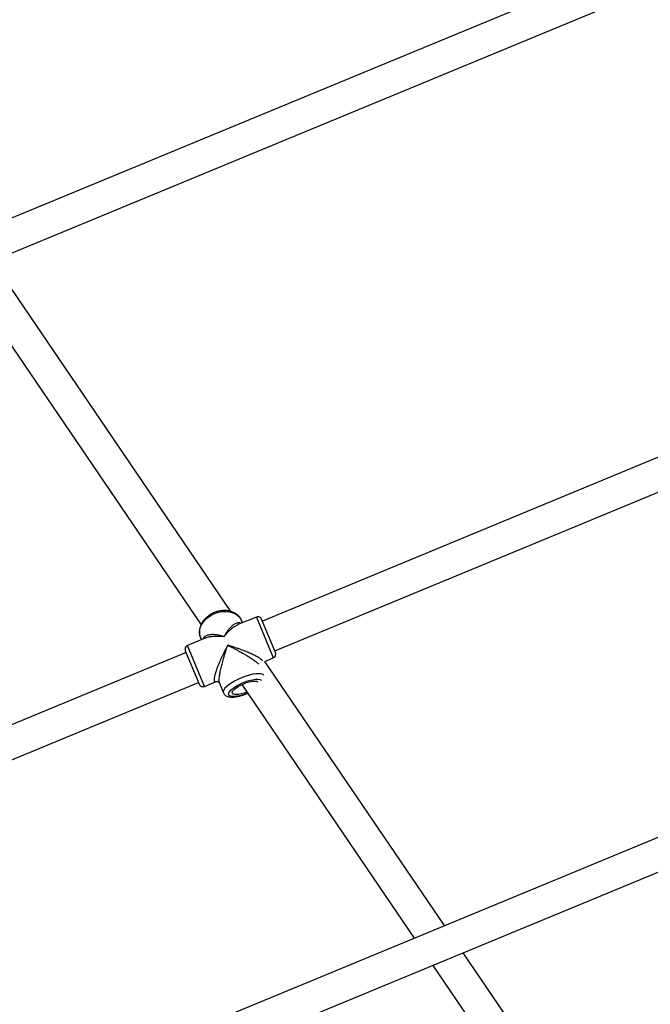
# Model space of a CAD drawing. Units: millimetres. Extents: x -4673 to 4671, y -4677 to 4677.
# Drawn here: x -1215 to -902, y 1455 to 1945 of the extents above; entities that cross this region are included whole.
import ezdxf

# ---------------------------------------------------------------- set-up
doc = ezdxf.new("R2010")
doc.units = ezdxf.units.MM
doc.header["$MEASUREMENT"] = 0
doc.layers.add('Warstwa 1', color=7, linetype='Continuous')

msp = doc.modelspace()

# ---------------------------------------------------------------- linework, layer by layer
at = {"layer": 'Warstwa 1', "color": 0, "lineweight": 25}
for points in [[(-848.7607, 1999.4928), (-848.7607, 1999.4928), (-1225.1902, 1843.5729), (-1225.1902, 1843.5729)], [(-1226.0202, 1825.913), (-1226.0202, 1825.913), (-842.6407, 1984.7128), (-842.6407, 1984.7128)], [(-1110.4404, 1650.5532), (-1110.4404, 1650.5532), (-1228.1002, 1823.683), (-1228.1002, 1823.683)], [(-1241.3402, 1814.693), (-1241.3402, 1814.693), (-1125.3303, 1644.0032), (-1125.3303, 1644.0032)], [(-759.7608, 1784.623), (-759.7608, 1784.623), (-1094.8504, 1645.8232), (-1094.8504, 1645.8232)], [(-1088.7304, 1631.0432), (-1088.7304, 1631.0432), (-753.6408, 1769.843), (-753.6408, 1769.843)], [(-1097.8504, 1647.8332), (-1097.8504, 1647.8332), (-1106.9704, 1644.0532), (-1106.9704, 1644.0532)], [(-1104.7804, 1644.9632), (-1104.7804, 1644.9632), (-1105.2704, 1646.1432), (-1105.2704, 1646.1432)], [(-1097.8504, 1647.8332), (-1097.8504, 1647.8332), (-1090.1304, 1629.1832), (-1090.1304, 1629.1832)], [(-1088.3504, 1630.1232), (-1088.3504, 1630.1232), (-1095.2404, 1646.7532), (-1095.2404, 1646.7532)], [(-1122.9103, 1637.4532), (-1122.9103, 1637.4532), (-1132.0303, 1633.6732), (-1132.0303, 1633.6732)], [(-1125.5903, 1637.7232), (-1125.5903, 1637.7232), (-1125.1003, 1636.5432), (-1125.1003, 1636.5432)], [(-1132.7303, 1630.1332), (-1132.7303, 1630.1332), (-1461.26, 1494.0533), (-1461.26, 1494.0533)], [(-678.6009, 1629.4432), (-678.6009, 1629.4432), (-1343.2101, 1354.1635), (-1343.2101, 1354.1635)], [(-1133.1103, 1631.0632), (-1133.1103, 1631.0632), (-1126.8003, 1615.8032), (-1126.8003, 1615.8032)], [(-1123.6103, 1613.3532), (-1123.6103, 1613.3532), (-1132.0303, 1633.6732), (-1132.0303, 1633.6732)], [(-1090.1304, 1629.1832), (-1090.1304, 1629.1832), (-1089.4304, 1627.5132), (-1089.4304, 1627.5132)], [(-1089.4304, 1627.5132), (-1088.4104, 1627.9332), (-1087.9204, 1629.1032), (-1088.3504, 1630.1232)], [(-1093.6004, 1625.7832), (-1093.6004, 1625.7832), (-1089.4304, 1627.5132), (-1089.4304, 1627.5132)], [(-1004.3805, 1494.5033), (-1004.3805, 1494.5033), (-1093.6004, 1625.7832), (-1093.6004, 1625.7832)], [(-1453.27, 1480.0433), (-1453.27, 1480.0433), (-1126.6103, 1615.3532), (-1126.6103, 1615.3532)], [(-1126.8003, 1615.8032), (-1126.8003, 1615.8032), (-1126.2303, 1614.4332), (-1126.2303, 1614.4332)], [(-1123.6103, 1613.3532), (-1123.6103, 1613.3532), (-1117.8704, 1615.7232), (-1117.8704, 1615.7232)], [(-1116.1904, 1615.0332), (-1116.1904, 1615.0332), (-1114.1804, 1610.1632), (-1114.1804, 1610.1632)], [(-1105.1004, 1614.2332), (-1105.1004, 1614.2332), (-1019.4805, 1488.2533), (-1019.4805, 1488.2533)], [(-1329.5401, 1342.5035), (-1329.5401, 1342.5035), (-675.3409, 1613.4832), (-675.3409, 1613.4832)], [(-904.2606, 1347.1835), (-904.2606, 1347.1835), (-995.2005, 1480.9933), (-995.2005, 1480.9933)], [(-1010.3005, 1474.7334), (-1010.3005, 1474.7334), (-919.3606, 1340.9235), (-919.3606, 1340.9235)], [(-611.8509, 1468.2934), (-611.8509, 1468.2934), (-1209.7103, 1220.6636), (-1209.7103, 1220.6636)]]:
    msp.add_open_spline(points, degree=3, dxfattribs=at)
for points, knots in [([(-1105.2904, 1646.1032), (-1105.3304, 1646.2432), (-1105.3804, 1646.3732), (-1105.4304, 1646.5132), (-1105.4304, 1646.5132), (-1105.6204, 1646.9732), (-1105.9004, 1647.3832), (-1106.2204, 1647.7832), (-1106.2204, 1647.7832), (-1106.5304, 1648.1732), (-1106.8704, 1648.5332), (-1107.2504, 1648.8732), (-1107.2504, 1648.8732), (-1107.6404, 1649.2032), (-1108.0604, 1649.5032), (-1108.5104, 1649.7632), (-1108.5104, 1649.7632), (-1108.9704, 1650.0232), (-1109.4604, 1650.2432), (-1109.9704, 1650.4332), (-1109.9704, 1650.4332), (-1110.4904, 1650.6132), (-1111.0304, 1650.7632), (-1111.5904, 1650.8632), (-1111.5904, 1650.8632), (-1112.1504, 1650.9632), (-1112.7304, 1651.0232), (-1113.3204, 1651.0432), (-1113.3204, 1651.0432), (-1113.9204, 1651.0532), (-1114.5204, 1651.0332), (-1115.1304, 1650.9632), (-1115.1304, 1650.9632), (-1115.7404, 1650.8832), (-1116.3504, 1650.7732), (-1116.9504, 1650.6132), (-1116.9504, 1650.6132), (-1117.5504, 1650.4632), (-1118.1404, 1650.2632), (-1118.7204, 1650.0232), (-1118.7204, 1650.0232), (-1119.3004, 1649.7832), (-1119.8704, 1649.5132), (-1120.4104, 1649.1932), (-1120.4104, 1649.1932), (-1120.9504, 1648.8832), (-1121.4704, 1648.5332), (-1121.9504, 1648.1632), (-1121.9504, 1648.1632), (-1122.4403, 1647.7832), (-1122.9003, 1647.3732), (-1123.3103, 1646.9332), (-1123.3103, 1646.9332), (-1123.7303, 1646.4932), (-1124.1103, 1646.0332), (-1124.4503, 1645.5532), (-1124.4503, 1645.5532), (-1124.7803, 1645.0632), (-1125.0703, 1644.5632), (-1125.3103, 1644.0432), (-1125.3103, 1644.0432), (-1125.5503, 1643.5332), (-1125.7403, 1643.0032), (-1125.8803, 1642.4632), (-1125.8803, 1642.4632), (-1126.0203, 1641.9332), (-1126.1003, 1641.4032), (-1126.1303, 1640.8632), (-1126.1303, 1640.8632), (-1126.1503, 1640.3432), (-1126.1203, 1639.8232), (-1126.0403, 1639.3032), (-1126.0403, 1639.3032), (-1125.9703, 1638.8432), (-1125.8403, 1638.3832), (-1125.6803, 1637.9432), (-1125.6803, 1637.9432), (-1125.6503, 1637.8632), (-1125.6203, 1637.7932), (-1125.5903, 1637.7232)], [0, 0, 0, 0, 0.04761905, 0.04761905, 0.04761905, 0.04761905, 0.0952381, 0.0952381, 0.0952381, 0.0952381, 0.14285714, 0.14285714, 0.14285714, 0.14285714, 0.19047619, 0.19047619, 0.19047619, 0.19047619, 0.23809524, 0.23809524, 0.23809524, 0.23809524, 0.28571429, 0.28571429, 0.28571429, 0.28571429, 0.33333333, 0.33333333, 0.33333333, 0.33333333, 0.38095238, 0.38095238, 0.38095238, 0.38095238, 0.42857143, 0.42857143, 0.42857143, 0.42857143, 0.47619048, 0.47619048, 0.47619048, 0.47619048, 0.52380952, 0.52380952, 0.52380952, 0.52380952, 0.57142857, 0.57142857, 0.57142857, 0.57142857, 0.61904762, 0.61904762, 0.61904762, 0.61904762, 0.66666667, 0.66666667, 0.66666667, 0.66666667, 0.71428571, 0.71428571, 0.71428571, 0.71428571, 0.76190476, 0.76190476, 0.76190476, 0.76190476, 0.80952381, 0.80952381, 0.80952381, 0.80952381, 0.85714286, 0.85714286, 0.85714286, 0.85714286, 0.9047619, 0.9047619, 0.9047619, 0.9047619, 1, 1, 1, 1]), ([(-1125.5903, 1637.7232), (-1125.5903, 1637.7232), (-1125.9203, 1638.7832), (-1125.9203, 1638.7832), (-1125.9203, 1638.7832), (-1125.9203, 1638.7832), (-1126.0703, 1640.2832), (-1126.0703, 1640.2832), (-1126.0703, 1640.2832), (-1126.0703, 1640.2832), (-1125.8703, 1641.8332), (-1125.8703, 1641.8332), (-1125.8703, 1641.8332), (-1125.8703, 1641.8332), (-1125.3403, 1643.3832), (-1125.3403, 1643.3832), (-1125.3403, 1643.3832), (-1125.3403, 1643.3832), (-1124.4903, 1644.8932), (-1124.4903, 1644.8932), (-1124.4903, 1644.8932), (-1124.4903, 1644.8932), (-1123.3503, 1646.3032), (-1123.3503, 1646.3032), (-1123.3503, 1646.3032), (-1123.3503, 1646.3032), (-1121.9504, 1647.5732), (-1121.9504, 1647.5732), (-1121.9504, 1647.5732), (-1121.9504, 1647.5732), (-1120.3404, 1648.6632), (-1120.3404, 1648.6632), (-1120.3404, 1648.6632), (-1120.3404, 1648.6632), (-1118.5804, 1649.5332), (-1118.5804, 1649.5332)], [0, 0, 0, 0, 0.1, 0.1, 0.1, 0.1, 0.2, 0.2, 0.2, 0.2, 0.3, 0.3, 0.3, 0.3, 0.4, 0.4, 0.4, 0.4, 0.5, 0.5, 0.5, 0.5, 0.6, 0.6, 0.6, 0.6, 0.7, 0.7, 0.7, 0.7, 0.8, 0.8, 0.8, 0.8, 1, 1, 1, 1]), ([(-1118.5804, 1649.5332), (-1118.5804, 1649.5332), (-1116.7104, 1650.1632), (-1116.7104, 1650.1632), (-1116.7104, 1650.1632), (-1116.7104, 1650.1632), (-1114.8104, 1650.5332), (-1114.8104, 1650.5332), (-1114.8104, 1650.5332), (-1114.8104, 1650.5332), (-1112.9204, 1650.6232), (-1112.9204, 1650.6232), (-1112.9204, 1650.6232), (-1112.9204, 1650.6232), (-1111.1104, 1650.4332), (-1111.1104, 1650.4332), (-1111.1104, 1650.4332), (-1111.1104, 1650.4332), (-1109.4504, 1649.9632), (-1109.4504, 1649.9632), (-1109.4504, 1649.9632), (-1109.4504, 1649.9632), (-1107.9704, 1649.2432), (-1107.9704, 1649.2432), (-1107.9704, 1649.2432), (-1107.9704, 1649.2432), (-1106.7404, 1648.2932), (-1106.7404, 1648.2932), (-1106.7404, 1648.2932), (-1106.7404, 1648.2932), (-1105.7804, 1647.1332), (-1105.7804, 1647.1332), (-1105.7804, 1647.1332), (-1105.7804, 1647.1332), (-1105.2704, 1646.1432), (-1105.2704, 1646.1432)], [0, 0, 0, 0, 0.1, 0.1, 0.1, 0.1, 0.2, 0.2, 0.2, 0.2, 0.3, 0.3, 0.3, 0.3, 0.4, 0.4, 0.4, 0.4, 0.5, 0.5, 0.5, 0.5, 0.6, 0.6, 0.6, 0.6, 0.7, 0.7, 0.7, 0.7, 0.8, 0.8, 0.8, 0.8, 1, 1, 1, 1]), ([(-1105.5304, 1644.6532), (-1105.7104, 1644.7532), (-1105.8904, 1644.8432), (-1106.0804, 1644.9032), (-1106.0804, 1644.9032), (-1106.4404, 1645.0132), (-1106.8204, 1644.9732), (-1107.2004, 1644.8832), (-1107.2004, 1644.8832), (-1107.6404, 1644.7832), (-1108.0704, 1644.6132), (-1108.5004, 1644.3732), (-1108.5004, 1644.3732), (-1108.9304, 1644.1432), (-1109.3604, 1643.8332), (-1109.7804, 1643.4832), (-1109.7804, 1643.4832), (-1110.2704, 1643.0632), (-1110.7504, 1642.5832), (-1111.2204, 1642.0432), (-1111.2204, 1642.0432), (-1111.5204, 1641.6932), (-1111.8104, 1641.3332), (-1112.1004, 1640.9432), (-1112.1004, 1640.9432), (-1112.3804, 1640.5732), (-1112.6604, 1640.1832), (-1112.9304, 1639.7632), (-1112.9304, 1639.7632), (-1113.2504, 1639.2632), (-1113.5704, 1638.7232), (-1113.8804, 1638.1932)], [0, 0, 0, 0, 0.11111111, 0.11111111, 0.11111111, 0.11111111, 0.22222222, 0.22222222, 0.22222222, 0.22222222, 0.33333333, 0.33333333, 0.33333333, 0.33333333, 0.44444444, 0.44444444, 0.44444444, 0.44444444, 0.55555556, 0.55555556, 0.55555556, 0.55555556, 0.66666667, 0.66666667, 0.66666667, 0.66666667, 0.77777778, 0.77777778, 0.77777778, 0.77777778, 1, 1, 1, 1]), ([(-1113.8804, 1638.1932), (-1113.5504, 1638.5932), (-1113.2304, 1638.9932), (-1112.9004, 1639.3832), (-1112.9004, 1639.3832), (-1112.6604, 1639.6532), (-1112.4204, 1639.9132), (-1112.1804, 1640.1632), (-1112.1804, 1640.1632), (-1111.8804, 1640.4832), (-1111.5704, 1640.7932), (-1111.2604, 1641.0932), (-1111.2604, 1641.0932), (-1110.9904, 1641.3432), (-1110.7104, 1641.5932), (-1110.4304, 1641.8332), (-1110.4304, 1641.8332), (-1110.0204, 1642.1832), (-1109.6104, 1642.5132), (-1109.1904, 1642.8032), (-1109.1904, 1642.8032), (-1108.8104, 1643.0632), (-1108.4304, 1643.2932), (-1108.0504, 1643.5232), (-1108.0504, 1643.5232), (-1107.7104, 1643.7332), (-1107.3604, 1643.9332), (-1107.0204, 1644.0332), (-1107.0204, 1644.0332), (-1107.0004, 1644.0432), (-1106.9904, 1644.0432), (-1106.9704, 1644.0532)], [0, 0, 0, 0, 0.11111111, 0.11111111, 0.11111111, 0.11111111, 0.22222222, 0.22222222, 0.22222222, 0.22222222, 0.33333333, 0.33333333, 0.33333333, 0.33333333, 0.44444444, 0.44444444, 0.44444444, 0.44444444, 0.55555556, 0.55555556, 0.55555556, 0.55555556, 0.66666667, 0.66666667, 0.66666667, 0.66666667, 0.77777778, 0.77777778, 0.77777778, 0.77777778, 1, 1, 1, 1]), ([(-1095.2404, 1646.7532), (-1095.4404, 1647.2432), (-1095.8304, 1647.6332), (-1096.3204, 1647.8332), (-1096.3204, 1647.8332), (-1096.8104, 1648.0332), (-1097.3604, 1648.0332), (-1097.8504, 1647.8332)], [0, 0, 0, 0, 0.33333333, 0.33333333, 0.33333333, 0.33333333, 1, 1, 1, 1]), ([(-1113.8804, 1638.1932), (-1114.3504, 1638.3132), (-1114.8304, 1638.4432), (-1115.2904, 1638.5532), (-1115.2904, 1638.5532), (-1115.6204, 1638.6232), (-1115.9504, 1638.6932), (-1116.2704, 1638.7532), (-1116.2704, 1638.7532), (-1116.6704, 1638.8232), (-1117.0704, 1638.8832), (-1117.4604, 1638.9332), (-1117.4604, 1638.9332), (-1117.8104, 1638.9732), (-1118.1404, 1639.0132), (-1118.4804, 1639.0332), (-1118.4804, 1639.0332), (-1118.9604, 1639.0732), (-1119.4404, 1639.0832), (-1119.8904, 1639.0632), (-1119.8904, 1639.0632), (-1120.3004, 1639.0532), (-1120.7004, 1639.0232), (-1121.0804, 1638.9732), (-1121.0804, 1638.9732), (-1121.4204, 1638.9232), (-1121.7504, 1638.8532), (-1122.0504, 1638.7632), (-1122.0504, 1638.7632), (-1122.5303, 1638.6332), (-1122.9503, 1638.4432), (-1123.3303, 1638.2032), (-1123.3303, 1638.2032), (-1123.6603, 1637.9932), (-1123.9603, 1637.7532), (-1124.1403, 1637.4232), (-1124.1403, 1637.4232), (-1124.2303, 1637.2432), (-1124.2903, 1637.0532), (-1124.3503, 1636.8532)], [0, 0, 0, 0, 0.09090909, 0.09090909, 0.09090909, 0.09090909, 0.18181818, 0.18181818, 0.18181818, 0.18181818, 0.27272727, 0.27272727, 0.27272727, 0.27272727, 0.36363636, 0.36363636, 0.36363636, 0.36363636, 0.45454545, 0.45454545, 0.45454545, 0.45454545, 0.54545455, 0.54545455, 0.54545455, 0.54545455, 0.63636364, 0.63636364, 0.63636364, 0.63636364, 0.72727273, 0.72727273, 0.72727273, 0.72727273, 0.81818182, 0.81818182, 0.81818182, 0.81818182, 1, 1, 1, 1]), ([(-1122.9103, 1637.4532), (-1122.8903, 1637.4532), (-1122.8703, 1637.4632), (-1122.8603, 1637.4732), (-1122.8603, 1637.4732), (-1122.3703, 1637.7332), (-1121.7604, 1637.8732), (-1121.1404, 1638.0032), (-1121.1404, 1638.0032), (-1120.4104, 1638.1432), (-1119.6704, 1638.2632), (-1118.8904, 1638.3332), (-1118.8904, 1638.3332), (-1118.4004, 1638.3732), (-1117.8904, 1638.3932), (-1117.3704, 1638.3932), (-1117.3704, 1638.3932), (-1116.8604, 1638.4032), (-1116.3404, 1638.3932), (-1115.8204, 1638.3632), (-1115.8204, 1638.3632), (-1115.1804, 1638.3232), (-1114.5304, 1638.2632), (-1113.8804, 1638.1932)], [0, 0, 0, 0, 0.14285714, 0.14285714, 0.14285714, 0.14285714, 0.28571429, 0.28571429, 0.28571429, 0.28571429, 0.42857143, 0.42857143, 0.42857143, 0.42857143, 0.57142857, 0.57142857, 0.57142857, 0.57142857, 0.71428571, 0.71428571, 0.71428571, 0.71428571, 1, 1, 1, 1]), ([(-1112.0604, 1633.8032), (-1112.3304, 1633.2932), (-1112.6104, 1632.7832), (-1112.8804, 1632.2732), (-1112.8804, 1632.2732), (-1113.0804, 1631.8932), (-1113.2904, 1631.5032), (-1113.4904, 1631.1132), (-1113.4904, 1631.1132), (-1113.7204, 1630.6532), (-1113.9504, 1630.1932), (-1114.1804, 1629.7232), (-1114.1804, 1629.7232), (-1114.4004, 1629.2832), (-1114.6104, 1628.8432), (-1114.8204, 1628.4032), (-1114.8204, 1628.4032), (-1115.2404, 1627.5132), (-1115.6504, 1626.6132), (-1116.0404, 1625.7232), (-1116.0404, 1625.7232), (-1116.3904, 1624.9232), (-1116.7204, 1624.1232), (-1117.0304, 1623.3332), (-1117.0304, 1623.3332), (-1117.3304, 1622.5732), (-1117.6004, 1621.8232), (-1117.8504, 1621.1032), (-1117.8504, 1621.1032), (-1118.0704, 1620.4432), (-1118.2704, 1619.7932), (-1118.4304, 1619.1932), (-1118.4304, 1619.1932), (-1118.5804, 1618.6432), (-1118.7004, 1618.1132), (-1118.7704, 1617.6532), (-1118.7704, 1617.6532), (-1118.8404, 1617.2132), (-1118.8704, 1616.8232), (-1118.8504, 1616.5232), (-1118.8504, 1616.5232), (-1118.8304, 1616.2232), (-1118.7704, 1615.9932), (-1118.6704, 1615.8332), (-1118.6704, 1615.8332), (-1118.5704, 1615.6732), (-1118.4304, 1615.5832), (-1118.2404, 1615.6232), (-1118.2404, 1615.6232), (-1118.1304, 1615.6532), (-1118.0104, 1615.7132), (-1117.8904, 1615.7632)], [0, 0, 0, 0, 0.07142857, 0.07142857, 0.07142857, 0.07142857, 0.14285714, 0.14285714, 0.14285714, 0.14285714, 0.21428571, 0.21428571, 0.21428571, 0.21428571, 0.28571429, 0.28571429, 0.28571429, 0.28571429, 0.35714286, 0.35714286, 0.35714286, 0.35714286, 0.42857143, 0.42857143, 0.42857143, 0.42857143, 0.5, 0.5, 0.5, 0.5, 0.57142857, 0.57142857, 0.57142857, 0.57142857, 0.64285714, 0.64285714, 0.64285714, 0.64285714, 0.71428571, 0.71428571, 0.71428571, 0.71428571, 0.78571429, 0.78571429, 0.78571429, 0.78571429, 0.85714286, 0.85714286, 0.85714286, 0.85714286, 1, 1, 1, 1]), ([(-1116.1504, 1615.0432), (-1116.2004, 1615.1632), (-1116.2504, 1615.2732), (-1116.2904, 1615.4432), (-1116.2904, 1615.4432), (-1116.3404, 1615.7132), (-1116.3504, 1616.1232), (-1116.3304, 1616.5732), (-1116.3304, 1616.5732), (-1116.3004, 1617.0632), (-1116.2504, 1617.6032), (-1116.1804, 1618.1932), (-1116.1804, 1618.1932), (-1116.1004, 1618.8132), (-1115.9904, 1619.4732), (-1115.8604, 1620.1632), (-1115.8604, 1620.1632), (-1115.7104, 1620.9432), (-1115.5404, 1621.7532), (-1115.3504, 1622.5832), (-1115.3504, 1622.5832), (-1115.1604, 1623.4032), (-1114.9504, 1624.2432), (-1114.7304, 1625.0732), (-1114.7304, 1625.0732), (-1114.4804, 1626.0532), (-1114.2004, 1627.0432), (-1113.9104, 1628.0232), (-1113.9104, 1628.0232), (-1113.7304, 1628.6432), (-1113.5504, 1629.2632), (-1113.3504, 1629.8832), (-1113.3504, 1629.8832), (-1113.1704, 1630.4832), (-1112.9804, 1631.0832), (-1112.7804, 1631.6732), (-1112.7804, 1631.6732), (-1112.5504, 1632.3832), (-1112.3004, 1633.0932), (-1112.0604, 1633.8032)], [0, 0, 0, 0, 0.09090909, 0.09090909, 0.09090909, 0.09090909, 0.18181818, 0.18181818, 0.18181818, 0.18181818, 0.27272727, 0.27272727, 0.27272727, 0.27272727, 0.36363636, 0.36363636, 0.36363636, 0.36363636, 0.45454545, 0.45454545, 0.45454545, 0.45454545, 0.54545455, 0.54545455, 0.54545455, 0.54545455, 0.63636364, 0.63636364, 0.63636364, 0.63636364, 0.72727273, 0.72727273, 0.72727273, 0.72727273, 0.81818182, 0.81818182, 0.81818182, 0.81818182, 1, 1, 1, 1]), ([(-1112.0604, 1633.8032), (-1111.5304, 1633.5432), (-1111.0004, 1633.2832), (-1110.4704, 1633.0232), (-1110.4704, 1633.0232), (-1110.1004, 1632.8332), (-1109.7204, 1632.6432), (-1109.3404, 1632.4432), (-1109.3404, 1632.4432), (-1108.8604, 1632.2032), (-1108.3904, 1631.9532), (-1107.9204, 1631.7032), (-1107.9204, 1631.7032), (-1107.5004, 1631.4832), (-1107.0804, 1631.2532), (-1106.6604, 1631.0232), (-1106.6604, 1631.0232), (-1106.0504, 1630.6932), (-1105.4404, 1630.3532), (-1104.8404, 1630.0032), (-1104.8404, 1630.0032), (-1104.2904, 1629.6932), (-1103.7504, 1629.3832), (-1103.2204, 1629.0632), (-1103.2204, 1629.0632), (-1102.7404, 1628.7732), (-1102.2604, 1628.4832), (-1101.8004, 1628.1932), (-1101.8004, 1628.1932), (-1101.0804, 1627.7432), (-1100.3804, 1627.2932), (-1099.7304, 1626.8432), (-1099.7304, 1626.8432), (-1099.1604, 1626.4532), (-1098.6204, 1626.0632), (-1098.1104, 1625.6732), (-1098.1104, 1625.6732), (-1097.6304, 1625.3132), (-1097.1704, 1624.9432), (-1096.8604, 1624.6332), (-1096.8604, 1624.6332), (-1096.7804, 1624.5532), (-1096.7004, 1624.4632), (-1096.6304, 1624.3832)], [0, 0, 0, 0, 0.08333333, 0.08333333, 0.08333333, 0.08333333, 0.16666667, 0.16666667, 0.16666667, 0.16666667, 0.25, 0.25, 0.25, 0.25, 0.33333333, 0.33333333, 0.33333333, 0.33333333, 0.41666667, 0.41666667, 0.41666667, 0.41666667, 0.5, 0.5, 0.5, 0.5, 0.58333333, 0.58333333, 0.58333333, 0.58333333, 0.66666667, 0.66666667, 0.66666667, 0.66666667, 0.75, 0.75, 0.75, 0.75, 0.83333333, 0.83333333, 0.83333333, 0.83333333, 1, 1, 1, 1]), ([(-1094.8004, 1625.9732), (-1094.8604, 1626.1032), (-1094.9204, 1626.2332), (-1095.0404, 1626.3832), (-1095.0404, 1626.3832), (-1095.2204, 1626.6032), (-1095.5304, 1626.8632), (-1095.9004, 1627.1232), (-1095.9004, 1627.1232), (-1096.2904, 1627.4032), (-1096.7304, 1627.6932), (-1097.2304, 1627.9832), (-1097.2304, 1627.9832), (-1097.7704, 1628.2932), (-1098.3604, 1628.6032), (-1098.9904, 1628.9132), (-1098.9904, 1628.9132), (-1099.6904, 1629.2632), (-1100.4204, 1629.5932), (-1101.1804, 1629.9232), (-1101.1804, 1629.9232), (-1101.9404, 1630.2532), (-1102.7204, 1630.5832), (-1103.5204, 1630.8932), (-1103.5204, 1630.8932), (-1104.4404, 1631.2632), (-1105.3904, 1631.6132), (-1106.3404, 1631.9532), (-1106.3404, 1631.9532), (-1106.9404, 1632.1632), (-1107.5404, 1632.3732), (-1108.1504, 1632.5732), (-1108.1504, 1632.5732), (-1108.7404, 1632.7732), (-1109.3304, 1632.9632), (-1109.9204, 1633.1532), (-1109.9204, 1633.1532), (-1110.6404, 1633.3732), (-1111.3504, 1633.5932), (-1112.0604, 1633.8032)], [0, 0, 0, 0, 0.09090909, 0.09090909, 0.09090909, 0.09090909, 0.18181818, 0.18181818, 0.18181818, 0.18181818, 0.27272727, 0.27272727, 0.27272727, 0.27272727, 0.36363636, 0.36363636, 0.36363636, 0.36363636, 0.45454545, 0.45454545, 0.45454545, 0.45454545, 0.54545455, 0.54545455, 0.54545455, 0.54545455, 0.63636364, 0.63636364, 0.63636364, 0.63636364, 0.72727273, 0.72727273, 0.72727273, 0.72727273, 0.81818182, 0.81818182, 0.81818182, 0.81818182, 1, 1, 1, 1]), ([(-1132.0303, 1633.6732), (-1132.5203, 1633.4732), (-1132.9103, 1633.0832), (-1133.1103, 1632.5932), (-1133.1103, 1632.5932), (-1133.3203, 1632.1032), (-1133.3203, 1631.5532), (-1133.1103, 1631.0632)], [0, 0, 0, 0, 0.33333333, 0.33333333, 0.33333333, 0.33333333, 1, 1, 1, 1]), ([(-1094.0804, 1618.9332), (-1094.0804, 1618.9332), (-1094.5704, 1619.2832), (-1094.5704, 1619.2832), (-1094.5704, 1619.2832), (-1094.5704, 1619.2832), (-1095.4304, 1619.5632), (-1095.4304, 1619.5632), (-1095.4304, 1619.5632), (-1095.4304, 1619.5632), (-1096.5704, 1619.6632), (-1096.5704, 1619.6632), (-1096.5704, 1619.6632), (-1096.5704, 1619.6632), (-1097.9504, 1619.6032), (-1097.9504, 1619.6032), (-1097.9504, 1619.6032), (-1097.9504, 1619.6032), (-1099.5204, 1619.3732), (-1099.5204, 1619.3732), (-1099.5204, 1619.3732), (-1099.5204, 1619.3732), (-1101.2404, 1618.9832), (-1101.2404, 1618.9832), (-1101.2404, 1618.9832), (-1101.2404, 1618.9832), (-1103.0504, 1618.4432), (-1103.0504, 1618.4432), (-1103.0504, 1618.4432), (-1103.0504, 1618.4432), (-1104.8904, 1617.7732), (-1104.8904, 1617.7732), (-1104.8904, 1617.7732), (-1104.8904, 1617.7732), (-1106.7004, 1616.9932), (-1106.7004, 1616.9932), (-1106.7004, 1616.9932), (-1106.7004, 1616.9932), (-1108.4204, 1616.1232), (-1108.4204, 1616.1232), (-1108.4204, 1616.1232), (-1108.4204, 1616.1232), (-1110.0004, 1615.2032), (-1110.0004, 1615.2032), (-1110.0004, 1615.2032), (-1110.0004, 1615.2032), (-1111.3904, 1614.2632), (-1111.3904, 1614.2632), (-1111.3904, 1614.2632), (-1111.3904, 1614.2632), (-1112.5404, 1613.3132), (-1112.5404, 1613.3132), (-1112.5404, 1613.3132), (-1112.5404, 1613.3132), (-1113.4204, 1612.4032), (-1113.4204, 1612.4032), (-1113.4204, 1612.4032), (-1113.4204, 1612.4032), (-1114.0004, 1611.5632), (-1114.0004, 1611.5632), (-1114.0004, 1611.5632), (-1114.0004, 1611.5632), (-1114.2504, 1610.8032), (-1114.2504, 1610.8032), (-1114.2504, 1610.8032), (-1114.2504, 1610.8032), (-1114.1804, 1610.1632), (-1114.1804, 1610.1632)], [0, 0, 0, 0, 0.05555556, 0.05555556, 0.05555556, 0.05555556, 0.11111111, 0.11111111, 0.11111111, 0.11111111, 0.16666667, 0.16666667, 0.16666667, 0.16666667, 0.22222222, 0.22222222, 0.22222222, 0.22222222, 0.27777778, 0.27777778, 0.27777778, 0.27777778, 0.33333333, 0.33333333, 0.33333333, 0.33333333, 0.38888889, 0.38888889, 0.38888889, 0.38888889, 0.44444444, 0.44444444, 0.44444444, 0.44444444, 0.5, 0.5, 0.5, 0.5, 0.55555556, 0.55555556, 0.55555556, 0.55555556, 0.61111111, 0.61111111, 0.61111111, 0.61111111, 0.66666667, 0.66666667, 0.66666667, 0.66666667, 0.72222222, 0.72222222, 0.72222222, 0.72222222, 0.77777778, 0.77777778, 0.77777778, 0.77777778, 0.83333333, 0.83333333, 0.83333333, 0.83333333, 0.88888889, 0.88888889, 0.88888889, 0.88888889, 1, 1, 1, 1]), ([(-1126.2303, 1614.4332), (-1126.0203, 1613.9432), (-1125.6303, 1613.5532), (-1125.1403, 1613.3532), (-1125.1403, 1613.3532), (-1124.6503, 1613.1432), (-1124.1003, 1613.1432), (-1123.6103, 1613.3532)], [0, 0, 0, 0, 0.33333333, 0.33333333, 0.33333333, 0.33333333, 1, 1, 1, 1]), ([(-1117.9204, 1615.7132), (-1117.7504, 1615.7532), (-1117.5804, 1615.7932), (-1117.3804, 1615.7832), (-1117.3804, 1615.7832), (-1117.1904, 1615.7732), (-1116.9804, 1615.7132), (-1116.8104, 1615.6332), (-1116.8104, 1615.6332), (-1116.5204, 1615.4732), (-1116.3504, 1615.2332), (-1116.1704, 1614.9832)], [0, 0, 0, 0, 0.25, 0.25, 0.25, 0.25, 0.5, 0.5, 0.5, 0.5, 1, 1, 1, 1]), ([(-1102.2204, 1609.9932), (-1102.2204, 1609.9932), (-1102.6204, 1609.8232), (-1102.6204, 1609.8232), (-1102.6204, 1609.8232), (-1102.6204, 1609.8232), (-1104.3204, 1609.2132), (-1104.3204, 1609.2132), (-1104.3204, 1609.2132), (-1104.3204, 1609.2132), (-1105.9704, 1608.7432), (-1105.9704, 1608.7432), (-1105.9704, 1608.7432), (-1105.9704, 1608.7432), (-1107.5204, 1608.4332), (-1107.5204, 1608.4332), (-1107.5204, 1608.4332), (-1107.5204, 1608.4332), (-1108.8904, 1608.2932), (-1108.8904, 1608.2932), (-1108.8904, 1608.2932), (-1108.8904, 1608.2932), (-1110.0304, 1608.3332), (-1110.0304, 1608.3332), (-1110.0304, 1608.3332), (-1110.0304, 1608.3332), (-1110.9004, 1608.5532), (-1110.9004, 1608.5532), (-1110.9004, 1608.5532), (-1110.9004, 1608.5532), (-1111.4504, 1608.9332), (-1111.4504, 1608.9332), (-1111.4504, 1608.9332), (-1111.4504, 1608.9332), (-1111.6704, 1609.4632), (-1111.6704, 1609.4632), (-1111.6704, 1609.4632), (-1111.6704, 1609.4632), (-1111.5504, 1610.1232), (-1111.5504, 1610.1232), (-1111.5504, 1610.1232), (-1111.5504, 1610.1232), (-1111.0904, 1610.8832), (-1111.0904, 1610.8832), (-1111.0904, 1610.8832), (-1111.0904, 1610.8832), (-1110.3004, 1611.7232), (-1110.3004, 1611.7232), (-1110.3004, 1611.7232), (-1110.3004, 1611.7232), (-1109.2404, 1612.5932), (-1109.2404, 1612.5932), (-1109.2404, 1612.5932), (-1109.2404, 1612.5932), (-1107.9304, 1613.4632), (-1107.9304, 1613.4632), (-1107.9304, 1613.4632), (-1107.9304, 1613.4632), (-1106.4204, 1614.3032), (-1106.4204, 1614.3032), (-1106.4204, 1614.3032), (-1106.4204, 1614.3032), (-1104.7904, 1615.0732), (-1104.7904, 1615.0732), (-1104.7904, 1615.0732), (-1104.7904, 1615.0732), (-1103.1004, 1615.7432), (-1103.1004, 1615.7432), (-1103.1004, 1615.7432), (-1103.1004, 1615.7432), (-1101.4204, 1616.2832), (-1101.4204, 1616.2832), (-1101.4204, 1616.2832), (-1101.4204, 1616.2832), (-1099.8104, 1616.6732), (-1099.8104, 1616.6732), (-1099.8104, 1616.6732), (-1099.8104, 1616.6732), (-1098.3504, 1616.8932), (-1098.3504, 1616.8932), (-1098.3504, 1616.8932), (-1098.3504, 1616.8932), (-1097.0804, 1616.9532), (-1097.0804, 1616.9532), (-1097.0804, 1616.9532), (-1097.0804, 1616.9532), (-1096.0804, 1616.8232), (-1096.0804, 1616.8232), (-1096.0804, 1616.8232), (-1096.0804, 1616.8232), (-1095.3604, 1616.5232), (-1095.3604, 1616.5232), (-1095.3604, 1616.5232), (-1095.3604, 1616.5232), (-1095.2604, 1616.4532), (-1095.2604, 1616.4532)], [0, 0, 0, 0, 0.04, 0.04, 0.04, 0.04, 0.08, 0.08, 0.08, 0.08, 0.12, 0.12, 0.12, 0.12, 0.16, 0.16, 0.16, 0.16, 0.2, 0.2, 0.2, 0.2, 0.24, 0.24, 0.24, 0.24, 0.28, 0.28, 0.28, 0.28, 0.32, 0.32, 0.32, 0.32, 0.36, 0.36, 0.36, 0.36, 0.4, 0.4, 0.4, 0.4, 0.44, 0.44, 0.44, 0.44, 0.48, 0.48, 0.48, 0.48, 0.52, 0.52, 0.52, 0.52, 0.56, 0.56, 0.56, 0.56, 0.6, 0.6, 0.6, 0.6, 0.64, 0.64, 0.64, 0.64, 0.68, 0.68, 0.68, 0.68, 0.72, 0.72, 0.72, 0.72, 0.76, 0.76, 0.76, 0.76, 0.8, 0.8, 0.8, 0.8, 0.84, 0.84, 0.84, 0.84, 0.88, 0.88, 0.88, 0.88, 0.92, 0.92, 0.92, 0.92, 1, 1, 1, 1]), ([(-1102.5804, 1610.5232), (-1102.5804, 1610.5232), (-1103.9004, 1610.0332), (-1103.9004, 1610.0332), (-1103.9004, 1610.0332), (-1103.9004, 1610.0332), (-1105.3304, 1609.6232), (-1105.3304, 1609.6232), (-1105.3304, 1609.6232), (-1105.3304, 1609.6232), (-1106.6604, 1609.3532), (-1106.6604, 1609.3532), (-1106.6604, 1609.3532), (-1106.6604, 1609.3532), (-1107.8204, 1609.2532), (-1107.8204, 1609.2532), (-1107.8204, 1609.2532), (-1107.8204, 1609.2532), (-1108.7504, 1609.3232), (-1108.7504, 1609.3232), (-1108.7504, 1609.3232), (-1108.7504, 1609.3232), (-1109.4004, 1609.5532), (-1109.4004, 1609.5532), (-1109.4004, 1609.5532), (-1109.4004, 1609.5532), (-1109.7504, 1609.9432), (-1109.7504, 1609.9432), (-1109.7504, 1609.9432), (-1109.7504, 1609.9432), (-1109.7804, 1610.4632), (-1109.7804, 1610.4632), (-1109.7804, 1610.4632), (-1109.7804, 1610.4632), (-1109.4804, 1611.0932), (-1109.4804, 1611.0932), (-1109.4804, 1611.0932), (-1109.4804, 1611.0932), (-1108.8704, 1611.8032), (-1108.8704, 1611.8032), (-1108.8704, 1611.8032), (-1108.8704, 1611.8032), (-1107.9804, 1612.5532), (-1107.9804, 1612.5532), (-1107.9804, 1612.5532), (-1107.9804, 1612.5532), (-1106.8604, 1613.3032), (-1106.8604, 1613.3032), (-1106.8604, 1613.3032), (-1106.8604, 1613.3032), (-1105.5504, 1614.0132), (-1105.5504, 1614.0132), (-1105.5504, 1614.0132), (-1105.5504, 1614.0132), (-1104.1304, 1614.6632), (-1104.1304, 1614.6632), (-1104.1304, 1614.6632), (-1104.1304, 1614.6632), (-1102.6704, 1615.2132), (-1102.6704, 1615.2132), (-1102.6704, 1615.2132), (-1102.6704, 1615.2132), (-1101.2404, 1615.6232), (-1101.2404, 1615.6232), (-1101.2404, 1615.6232), (-1101.2404, 1615.6232), (-1099.9204, 1615.8932), (-1099.9204, 1615.8932), (-1099.9204, 1615.8932), (-1099.9204, 1615.8932), (-1098.7604, 1615.9932), (-1098.7604, 1615.9932), (-1098.7604, 1615.9932), (-1098.7604, 1615.9932), (-1097.8304, 1615.9232), (-1097.8304, 1615.9232), (-1097.8304, 1615.9232), (-1097.8304, 1615.9232), (-1097.1804, 1615.6932), (-1097.1804, 1615.6932)], [0, 0, 0, 0, 0.04761905, 0.04761905, 0.04761905, 0.04761905, 0.0952381, 0.0952381, 0.0952381, 0.0952381, 0.14285714, 0.14285714, 0.14285714, 0.14285714, 0.19047619, 0.19047619, 0.19047619, 0.19047619, 0.23809524, 0.23809524, 0.23809524, 0.23809524, 0.28571429, 0.28571429, 0.28571429, 0.28571429, 0.33333333, 0.33333333, 0.33333333, 0.33333333, 0.38095238, 0.38095238, 0.38095238, 0.38095238, 0.42857143, 0.42857143, 0.42857143, 0.42857143, 0.47619048, 0.47619048, 0.47619048, 0.47619048, 0.52380952, 0.52380952, 0.52380952, 0.52380952, 0.57142857, 0.57142857, 0.57142857, 0.57142857, 0.61904762, 0.61904762, 0.61904762, 0.61904762, 0.66666667, 0.66666667, 0.66666667, 0.66666667, 0.71428571, 0.71428571, 0.71428571, 0.71428571, 0.76190476, 0.76190476, 0.76190476, 0.76190476, 0.80952381, 0.80952381, 0.80952381, 0.80952381, 0.85714286, 0.85714286, 0.85714286, 0.85714286, 0.9047619, 0.9047619, 0.9047619, 0.9047619, 1, 1, 1, 1]), ([(-1114.1304, 1610.1632), (-1114.0604, 1609.9832), (-1113.9904, 1609.8132), (-1113.9004, 1609.6532), (-1113.9004, 1609.6532), (-1113.7404, 1609.3832), (-1113.5204, 1609.1632), (-1113.2804, 1608.9832), (-1113.2804, 1608.9832), (-1113.0504, 1608.7932), (-1112.8004, 1608.6432), (-1112.5404, 1608.5232), (-1112.5404, 1608.5232), (-1112.2604, 1608.3932), (-1111.9604, 1608.2932), (-1111.6504, 1608.2232), (-1111.6504, 1608.2232), (-1111.2804, 1608.1332), (-1110.9104, 1608.0832), (-1110.5104, 1608.0632), (-1110.5104, 1608.0632), (-1110.0504, 1608.0332), (-1109.5704, 1608.0432), (-1109.0604, 1608.0832), (-1109.0604, 1608.0832), (-1108.5504, 1608.1232), (-1108.0204, 1608.1932), (-1107.4704, 1608.2932), (-1107.4704, 1608.2932), (-1106.9404, 1608.3832), (-1106.3904, 1608.5132), (-1105.8204, 1608.6632), (-1105.8204, 1608.6632), (-1105.2704, 1608.8032), (-1104.7104, 1608.9732), (-1104.1404, 1609.1632), (-1104.1404, 1609.1632), (-1103.5804, 1609.3432), (-1103.0104, 1609.5432), (-1102.4604, 1609.7832), (-1102.4604, 1609.7832), (-1102.3604, 1609.8232), (-1102.2604, 1609.8632), (-1102.1604, 1609.9132)], [0, 0, 0, 0, 0.08333333, 0.08333333, 0.08333333, 0.08333333, 0.16666667, 0.16666667, 0.16666667, 0.16666667, 0.25, 0.25, 0.25, 0.25, 0.33333333, 0.33333333, 0.33333333, 0.33333333, 0.41666667, 0.41666667, 0.41666667, 0.41666667, 0.5, 0.5, 0.5, 0.5, 0.58333333, 0.58333333, 0.58333333, 0.58333333, 0.66666667, 0.66666667, 0.66666667, 0.66666667, 0.75, 0.75, 0.75, 0.75, 0.83333333, 0.83333333, 0.83333333, 0.83333333, 1, 1, 1, 1])]:
    msp.add_open_spline(points, degree=3, knots=knots, dxfattribs=at)

doc.saveas('drawing.dxf')
